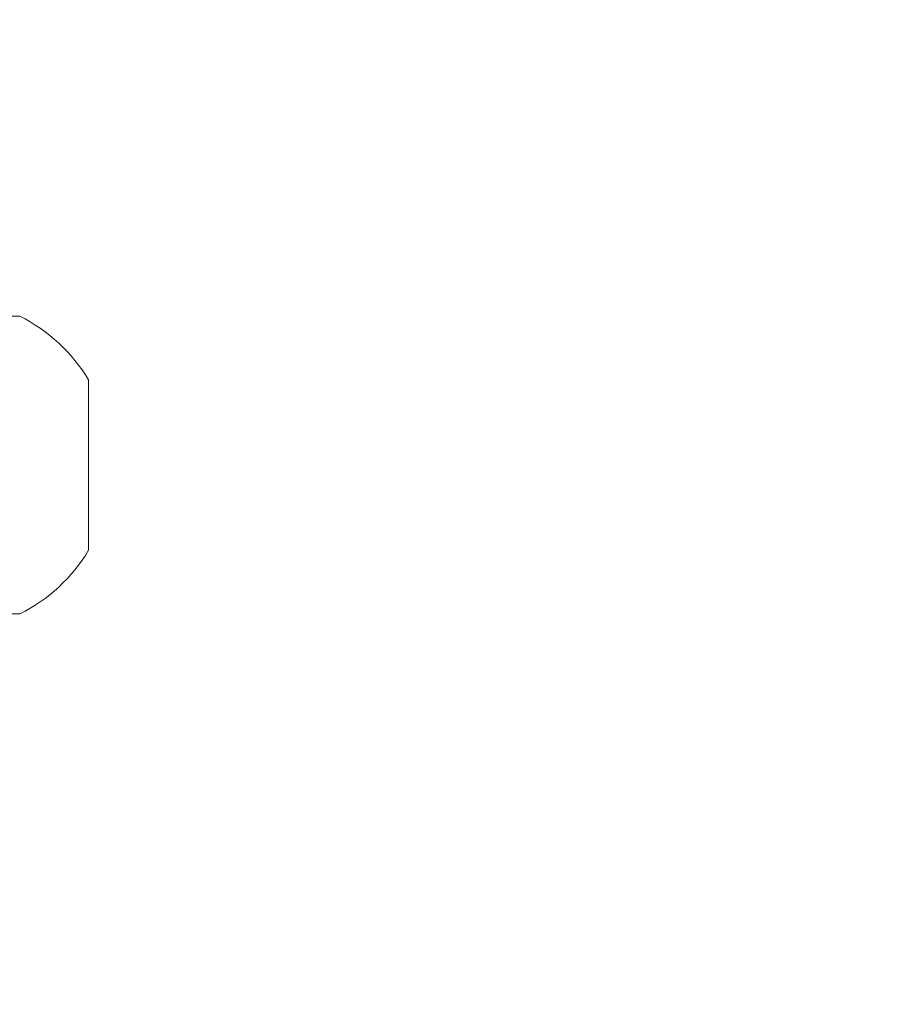
# Model space of a CAD drawing. Extents: x -32 to 78, y -10 to 54.
# Drawn here: x 64 to 65, y 40 to 41 of the extents above; entities that cross this region are included whole.
import ezdxf

# ---------------------------------------------------------------- set-up
doc = ezdxf.new("R2010")
doc.units = 0
doc.header["$LTSCALE"] = 0.08
doc.header["$MEASUREMENT"] = 0
doc.layers.get('0').update_dxf_attribs({"linetype": 'CONTINUOUS', "lineweight": 15})
doc.layers.get('DEFPOINTS').update_dxf_attribs({"linetype": 'CONTINUOUS'})
doc.layers.add('Text', color=7, linetype='CONTINUOUS')
doc.styles.add('ROMAND', font='romand.shx', dxfattribs={"oblique": 15})
doc.dimstyles.new('ROMAND', dxfattribs={"dimscale": 6, "dimtxt": 0.125, "dimasz": 0.125, "dimexe": 0.0625, "dimexo": 0.0625, "dimgap": 0.0625, "dimtad": 0, "dimtih": 1, "dimtoh": 1, "dimdec": 3, "dimzin": 0, "dimdsep": 46, "dimlunit": 4, "dimtxsty": 'ROMAND', "dimcen": 0, "dimadec": 0, "dimazin": 0, "dimtfac": 1, "dimtdec": 3, "dimtofl": 0, "dimtmove": 0, "dimatfit": 3, "dimfxl": 0, "dimtolj": 1, "dimtzin": 0, "dimarcsym": 0})

# ---------------------------------------------------------------- blocks, each defined once
blk = doc.blocks.new('*D30')
at = {"layer": 'DEFPOINTS', "color": 0}
for p in [(57.1076, 38.234), (57.2951, 38.234)]:
    blk.add_point(p, dxfattribs=at)
at = {"layer": 'Text', "color": 0, "lineweight": -2}
blk.add_line((58.9201, 38.234), (58.1076, 38.234), dxfattribs=at)
at = {"layer": 'Text', "color": 0}
blk.add_solid([(58.1076, 38.3694), (58.1076, 38.0986), (57.2951, 38.234)], dxfattribs=at)
at = {"layer": 'Text', "color": 0, "insert": (65.4902, 38.234), "char_height": 0.8125, "attachment_point": 5, "style": 'ROMAND'}
blk.add_mtext('\\A1;HIGH PERFORMANCE\\PFORGED HEAT SINK', dxfattribs=at)

msp = doc.modelspace()

# ---------------------------------------------------------------- linework, layer by layer
for p, q in [((63.9909, 41.0455), (64.0219, 41.0455)), ((64.1229, 40.952), (64.1229, 40.702)), ((64.0219, 40.6085), (63.9909, 40.6085))]:
    msp.add_line(p, q)
for start, end in [(30.8232, 63.5933), (296.4067, 329.1768)]:
    msp.add_arc((63.9134, 40.827), 0.244, start, end)

# ---------------------------------------------------------------- dimensions: what is measured, and where the dimension line sits
at = {"layer": 'Text'}
dim = msp.add_diameter_dim_2p(p1=(57.1076, 38.234), p2=(57.2951, 38.234), text='HIGH PERFORMANCE\\PFORGED HEAT SINK', dimstyle='ROMAND', override={"dimscale": 6.5}, dxfattribs=at)
dim.commit()
dim.dimension.update_dxf_attribs({"geometry": '*D30', "text_midpoint": (65.4902, 38.234)})

doc.saveas('drawing.dxf')
